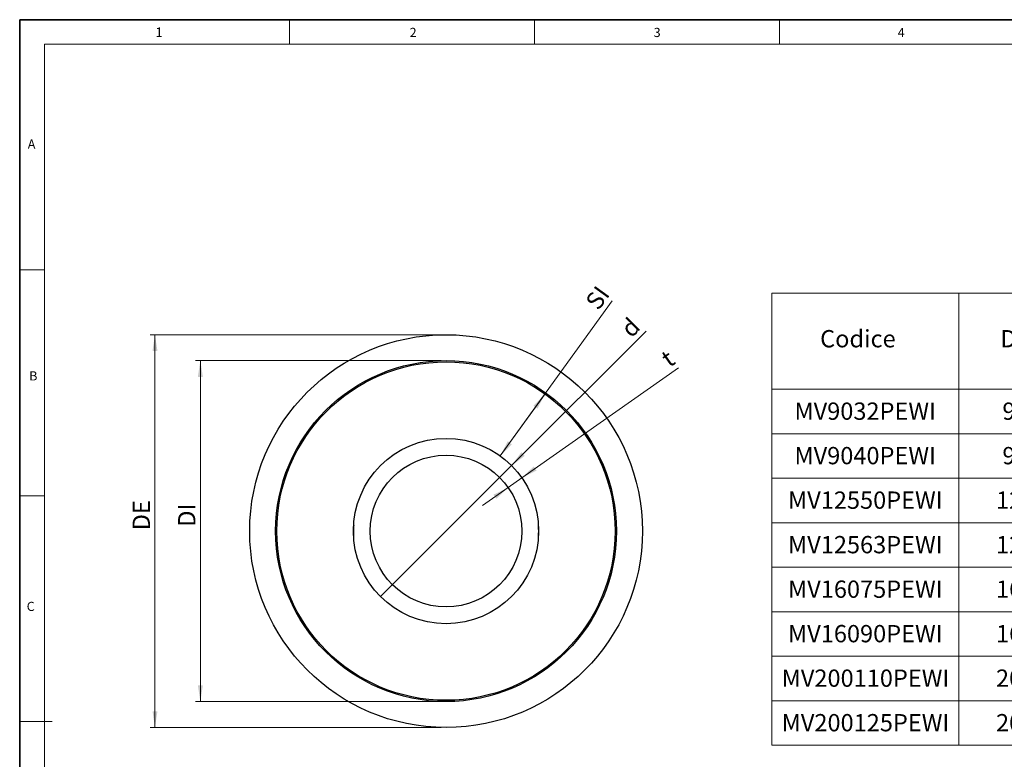
# Model space of a CAD drawing. Units: millimetres. Extents: x 6 to 413, y 7 to 291.
# Drawn here: x 6 to 206, y 141 to 291 of the extents above; entities that cross this region are included whole.
import ezdxf

# ---------------------------------------------------------------- set-up
doc = ezdxf.new("R2010")
doc.units = ezdxf.units.MM
doc.styles.add('SLDTEXTSTYLE2', font='TXT', dxfattribs={"width": 0.75})
doc.dimstyles.new('SLDDIMSTYLE0', dxfattribs={"dimtxt": 3.5, "dimasz": 3.302, "dimexe": 0, "dimexo": 0.0625, "dimgap": 0.875, "dimtad": 1, "dimlfac": 2, "dimrnd": 1e-09, "dimzin": 12, "dimdsep": 46, "dimtxsty": 'SLDTEXTSTYLE2', "dimsah": 1, "dimcen": 0.09, "dimadec": 0, "dimazin": 3, "dimtfac": 1, "dimtofl": 0, "dimtmove": 0, "dimatfit": 3, "dimfxl": 0, "dimfrac": 2, "dimtolj": 1, "dimtzin": 12, "dimarcsym": 0})
doc.dimstyles.new('SLDDIMSTYLE1', dxfattribs={"dimtxt": 3.5, "dimasz": 3.302, "dimexe": 0, "dimexo": 0.0625, "dimgap": 0.875, "dimtad": 1, "dimlfac": 2, "dimrnd": 1e-09, "dimzin": 12, "dimdsep": 46, "dimtxsty": 'SLDTEXTSTYLE2', "dimblk1": 'NONE', "dimsah": 1, "dimcen": 0, "dimadec": 0, "dimazin": 3, "dimtfac": 1, "dimtmove": 0, "dimatfit": 3, "dimldrblk": 'NONE', "dimfxl": 0, "dimfrac": 2, "dimtolj": 1, "dimtzin": 12, "dimarcsym": 0})
doc.dimstyles.new('SLDDIMSTYLE2', dxfattribs={"dimtxt": 3.5, "dimasz": 3.302, "dimexe": 0, "dimexo": 0.0625, "dimgap": 0.875, "dimtad": 1, "dimlfac": 2, "dimrnd": 1e-09, "dimzin": 12, "dimdsep": 46, "dimtxsty": 'SLDTEXTSTYLE2', "dimsah": 1, "dimcen": 0.09, "dimadec": 0, "dimazin": 3, "dimtfac": 1, "dimtmove": 0, "dimatfit": 0, "dimfxl": 0, "dimfrac": 2, "dimtolj": 1, "dimtzin": 12, "dimarcsym": 0})

# ---------------------------------------------------------------- blocks, each defined once
blk = doc.blocks.new('SW_TABLEANNOTATION_0')
at = {"color": 0, "linetype": 'Continuous', "lineweight": 18}
for p, q in [((0, 0), (0, -19.44)), ((0, 0), (37.88, 0)), ((37.88, 0), (37.88, -19.44)), ((37.88, 0), (60.66, 0)), ((0, -19.44), (0, -28.44)), ((0, -19.44), (37.88, -19.44)), ((37.88, -19.44), (37.88, -28.44)), ((37.88, -19.44), (60.66, -19.44)), ((0, -28.44), (0, -37.45)), ((0, -28.44), (37.88, -28.44)), ((37.88, -28.44), (37.88, -37.45)), ((37.88, -28.44), (60.66, -28.44)), ((0, -37.45), (0, -46.46)), ((0, -37.45), (37.88, -37.45)), ((37.88, -37.45), (37.88, -46.46)), ((37.88, -37.45), (60.66, -37.45)), ((0, -46.46), (0, -55.47)), ((0, -46.46), (37.88, -46.46)), ((37.88, -46.46), (37.88, -55.47)), ((37.88, -46.46), (60.66, -46.46)), ((0, -55.47), (0, -64.48)), ((0, -55.47), (37.88, -55.47)), ((37.88, -55.47), (37.88, -64.48)), ((37.88, -55.47), (60.66, -55.47)), ((0, -64.48), (0, -73.48)), ((0, -64.48), (37.88, -64.48)), ((37.88, -64.48), (37.88, -73.48)), ((37.88, -64.48), (60.66, -64.48)), ((0, -73.48), (0, -82.49)), ((0, -73.48), (37.88, -73.48)), ((37.88, -73.48), (37.88, -82.49)), ((37.88, -73.48), (60.66, -73.48)), ((0, -82.49), (0, -91.5)), ((0, -82.49), (37.88, -82.49)), ((37.88, -82.49), (37.88, -91.5)), ((37.88, -82.49), (60.66, -82.49)), ((0, -91.5), (37.88, -91.5)), ((37.88, -91.5), (60.66, -91.5))]:
    blk.add_line(p, q, dxfattribs=at)
at = {"color": 0, "linetype": 'Continuous', "lineweight": 0, "char_height": 3.5, "attachment_point": 1, "style": 'SLDTEXTSTYLE2'}
for s, insert in [('Codice', (9.78, -7.47)), ('DE', (46.29, -7.47)), ('MV9032PEWI', (4.59, -22.13)), ('90', (46.69, -22.13)), ('MV9040PEWI', (4.59, -31.13)), ('90', (46.69, -31.13)), ('MV12550PEWI', (3.29, -40.14)), ('125', (45.39, -40.14)), ('MV12563PEWI', (3.29, -49.15)), ('125', (45.39, -49.15)), ('MV16075PEWI', (3.29, -58.16)), ('160', (45.39, -58.16)), ('MV16090PEWI', (3.29, -67.16)), ('160', (45.39, -67.16)), ('MV200110PEWI', (2, -76.17)), ('200', (45.39, -76.17)), ('MV200125PEWI', (2, -85.18)), ('200', (45.39, -85.18))]:
    blk.add_mtext(s, dxfattribs=dict(at, insert=insert))
blk = doc.blocks.new('_D')
at = {"color": 7, "linetype": 'Continuous', "lineweight": 0}
for p, q in [((91.6, 227.36), (32.66, 227.36)), ((33.66, 227.36), (33.66, 147.86)), ((91.6, 147.86), (32.66, 147.86))]:
    blk.add_line(p, q, dxfattribs=at)
at = {"color": 7, "linetype": 'Continuous', "lineweight": 18}
for points in [[(33.66, 227.36), (33.16, 224.06), (34.17, 224.06)], [(33.66, 147.86), (34.17, 151.16), (33.16, 151.16)]]:
    blk.add_solid(points, dxfattribs=at)
at = {"color": 7, "linetype": 'Continuous', "lineweight": 18, "insert": (29.15, 187.77), "char_height": 3.5, "attachment_point": 1, "rotation": 90, "style": 'SLDTEXTSTYLE2'}
blk.add_mtext('DE', dxfattribs=at)
blk = doc.blocks.new('_D_1')
at = {"color": 7, "linetype": 'Continuous', "lineweight": 0}
for p, q in [((91.6, 222.11), (41.85, 222.11)), ((42.85, 222.11), (42.85, 153.11)), ((91.6, 153.11), (41.85, 153.11))]:
    blk.add_line(p, q, dxfattribs=at)
at = {"color": 7, "linetype": 'Continuous', "lineweight": 18}
for points in [[(42.85, 222.11), (42.34, 218.81), (43.36, 218.81)], [(42.85, 153.11), (43.36, 156.41), (42.34, 156.41)]]:
    blk.add_solid(points, dxfattribs=at)
at = {"color": 7, "linetype": 'Continuous', "lineweight": 18, "insert": (38.34, 188.49), "char_height": 3.5, "attachment_point": 1, "rotation": 90, "style": 'SLDTEXTSTYLE2'}
blk.add_mtext('DI', dxfattribs=at)
blk = doc.blocks.new('_D_2')
at = {"color": 7, "linetype": 'Continuous', "lineweight": 0}
for p, q in [((103.57, 202.81), (126.24, 234.23)), ((112.64, 215.38), (103.57, 202.81))]:
    blk.add_line(p, q, dxfattribs=at)
at = {"color": 7, "linetype": 'Continuous', "lineweight": 18}
for points in [[(112.64, 215.38), (110.3, 213), (111.12, 212.41)], [(103.57, 202.81), (105.91, 205.19), (105.09, 205.79)]]:
    blk.add_solid(points, dxfattribs=at)
at = {"color": 7, "linetype": 'Continuous', "lineweight": 18, "insert": (120.6, 234.13), "char_height": 3.5, "attachment_point": 1, "rotation": 54.1836, "style": 'SLDTEXTSTYLE2'}
blk.add_mtext('SI', dxfattribs=at)
blk = doc.blocks.new('_D_3')
at = {"color": 7, "linetype": 'Continuous', "lineweight": 0}
for q in [(133.09, 228.1), (79.34, 174.35)]:
    blk.add_line((105.86, 200.87), q, dxfattribs=at)
at = {"color": 7, "linetype": 'Continuous', "lineweight": 18}
blk.add_solid([(105.86, 200.87), (108.55, 202.84), (107.83, 203.56)], dxfattribs=at)
at = {"color": 7, "linetype": 'Continuous', "lineweight": 18, "insert": (127.64, 229.03), "char_height": 3.5, "attachment_point": 1, "rotation": 45, "style": 'SLDTEXTSTYLE2'}
blk.add_mtext('d', dxfattribs=at)
blk = doc.blocks.new('_None')
blk = doc.blocks.new('_D_4')
at = {"color": 7, "linetype": 'Continuous', "lineweight": 0}
for p, q in [((107.94, 198.39), (139.65, 220.68)), ((105.2, 196.46), (107.94, 198.39)), ((105.2, 196.46), (100, 192.81))]:
    blk.add_line(p, q, dxfattribs=at)
at = {"color": 7, "linetype": 'Continuous', "lineweight": 18}
for points in [[(107.94, 198.39), (110.93, 199.87), (110.35, 200.7)], [(105.2, 196.46), (102.2, 194.98), (102.79, 194.15)]]:
    blk.add_solid(points, dxfattribs=at)
at = {"color": 7, "linetype": 'Continuous', "lineweight": 18, "insert": (135.77, 223.46), "char_height": 3.5, "attachment_point": 1, "rotation": 35.0946, "style": 'SLDTEXTSTYLE2'}
blk.add_mtext('t', dxfattribs=at)

msp = doc.modelspace()

# ---------------------------------------------------------------- linework, layer by layer
at = {"color": 7, "linetype": 'Continuous', "lineweight": 35}
for p, q in [((6.2734, 291.1062), (6.2734, 7.1062)), ((413.064, 291.1062), (6.2734, 291.1062))]:
    msp.add_line(p, q, dxfattribs=at)
at = {"color": 7, "linetype": 'Continuous', "lineweight": 18}
for p, q in [((60.8973, 291.1062), (60.8973, 286.1523)), ((110.4973, 291.1062), (110.4973, 286.1523)), ((160.0973, 291.1062), (160.0973, 286.1523)), ((408.1446, 286.1523), (11.2973, 286.1523)), ((11.2973, 286.1523), (11.2973, 12.1436)), ((6.2734, 240.4523), (11.2973, 240.4523)), ((6.2734, 194.7523), (11.2973, 194.7523)), ((6.2734, 149.0523), (12.8156, 149.0523))]:
    msp.add_line(p, q, dxfattribs=at)
at = {"color": 7, "linetype": 'Continuous', "lineweight": 25}
for radius in [39.75, 34.5, 34.25, 18.75, 15.35]:
    msp.add_circle((92.5973, 187.6098), radius, dxfattribs=at)
for start, end in [(176.360694, 183.639306), (356.360694, 3.639306)]:
    msp.add_arc((92.5973, 187.6098), 18.755, start, end, dxfattribs=at)
for points, knots in [([(73.8801, 188.8003), (73.8804, 188.7999), (73.8811, 188.7992), (73.8867, 188.7932), (73.8967, 188.7826), (73.9108, 188.7676), (73.9217, 188.756), (73.9268, 188.7505), (73.9271, 188.7503)], [0, 0, 0, 0, 0.14523051, 0.28984116, 0.48944301, 0.75881907, 0.98927864, 1, 1, 1, 1]), ([(73.8851, 188.8003), (73.8854, 188.7999), (73.8861, 188.7992), (73.8917, 188.7932), (73.9017, 188.7826), (73.9158, 188.7676), (73.9267, 188.756), (73.9318, 188.7505), (73.9321, 188.7503)], [0, 0, 0, 0, 0.1452319, 0.28984395, 0.48944659, 0.75882174, 0.98927858, 1, 1, 1, 1]), ([(111.3094, 188.8003), (111.3091, 188.7999), (111.3084, 188.7992), (111.3028, 188.7932), (111.2928, 188.7826), (111.2787, 188.7676), (111.2678, 188.756), (111.2627, 188.7505), (111.2625, 188.7503)], [0, 0, 0, 0, 0.1452319, 0.28984395, 0.48944659, 0.75882174, 0.98927858, 1, 1, 1, 1]), ([(111.2675, 188.7503), (111.2677, 188.7505), (111.2728, 188.756), (111.2837, 188.7676), (111.2978, 188.7826), (111.3078, 188.7932), (111.3134, 188.7992), (111.3141, 188.7999), (111.3144, 188.8003)], [0, 0, 0, 0, 0.01072136, 0.24118093, 0.51055699, 0.71015884, 0.85476949, 1, 1, 1, 1]), ([(73.8801, 186.4194), (73.8804, 186.4197), (73.8811, 186.4205), (73.8867, 186.4264), (73.8967, 186.4371), (73.9108, 186.4521), (73.9217, 186.4636), (73.9268, 186.4691), (73.9271, 186.4694)], [0, 0, 0, 0, 0.14523051, 0.28984116, 0.48944301, 0.75881907, 0.98927864, 1, 1, 1, 1]), ([(73.9321, 186.4694), (73.9318, 186.4691), (73.9267, 186.4636), (73.9158, 186.4521), (73.9017, 186.4371), (73.8917, 186.4264), (73.8861, 186.4205), (73.8854, 186.4197), (73.8851, 186.4194)], [0, 0, 0, 0, 0.01072142, 0.24117826, 0.51055341, 0.71015605, 0.8547681, 1, 1, 1, 1]), ([(111.2625, 186.4694), (111.2627, 186.4691), (111.2678, 186.4636), (111.2787, 186.4521), (111.2928, 186.4371), (111.3028, 186.4264), (111.3084, 186.4205), (111.3091, 186.4197), (111.3094, 186.4194)], [0, 0, 0, 0, 0.01072142, 0.24117826, 0.51055341, 0.71015605, 0.8547681, 1, 1, 1, 1]), ([(111.2675, 186.4694), (111.2677, 186.4691), (111.2728, 186.4636), (111.2837, 186.4521), (111.2978, 186.4371), (111.3078, 186.4264), (111.3134, 186.4205), (111.3141, 186.4197), (111.3144, 186.4194)], [0, 0, 0, 0, 0.010721358, 0.24118093, 0.510556988, 0.71015884, 0.854769494, 1, 1, 1, 1])]:
    msp.add_open_spline(points, degree=3, knots=knots, dxfattribs=at)

# ---------------------------------------------------------------- block references
at = {"color": 7, "linetype": 'Continuous', "lineweight": 0}
msp.add_blockref('SW_TABLEANNOTATION_0', (158.5546, 235.7631), dxfattribs=at)

# ---------------------------------------------------------------- texts
at = {"color": 7, "linetype": 'Continuous', "lineweight": 0, "attachment_point": 1, "style": 'SLDTEXTSTYLE2'}
for s, insert, char_height in [('1', (33.7775, 289.5294), 1.9), ('2', (85.2374, 289.4501), 1.8521), ('3', (134.6397, 289.4501), 1.8521), ('4', (184.0584, 289.4501), 1.8521), ('A', (7.9135, 266.8624), 1.8521), ('B', (8.204, 219.9411), 1.8521), ('C', (7.6941, 173.2923), 1.8521)]:
    msp.add_mtext(s, dxfattribs=dict(at, insert=insert, char_height=char_height))

# ---------------------------------------------------------------- dimensions: what is measured, and where the dimension line sits
at = {"color": 7, "linetype": 'Continuous', "lineweight": 18}
for base, p1, p2, angle, text, dimstyle, picture, middle in [((103.5696, 202.8141), (112.64, 215.383), (103.5696, 202.8141), 54.183581, 'SI', 'SLDDIMSTYLE0', '_D_2', (125.2498, 232.8563)), ((33.6633, 147.8598), (92.5973, 227.3598), (92.5973, 147.8598), 90, 'DE', 'SLDDIMSTYLE0', '_D', (33.6633, 190.7554)), ((107.9386, 198.3897), (105.1976, 196.4637), (107.9386, 198.3897), 35.094601, 't', 'SLDDIMSTYLE2', '_D_4', (139.0086, 220.2217)), ((42.8473, 153.1098), (92.5973, 222.1098), (92.5973, 153.1098), 90, 'DI', 'SLDDIMSTYLE0', '_D_1', (42.8473, 190.7554))]:
    dim = msp.add_linear_dim(base=base, p1=p1, p2=p2, angle=angle, text=text, dimstyle=dimstyle, dxfattribs=at)
    dim.commit()
    dim.dimension.update_dxf_attribs({"geometry": picture, "text_midpoint": middle, "dimtype": 160})
dim = msp.add_diameter_dim_2p(p1=(79.339, 174.3516), p2=(105.8555, 200.8681), text='d', dimstyle='SLDDIMSTYLE1', override={"dimpost": '<>'}, dxfattribs=at)
dim.commit()
dim.dimension.update_dxf_attribs({"geometry": '_D_3', "text_midpoint": (132.0045, 227.0171), "dimtype": 163})

doc.saveas('drawing.dxf')
